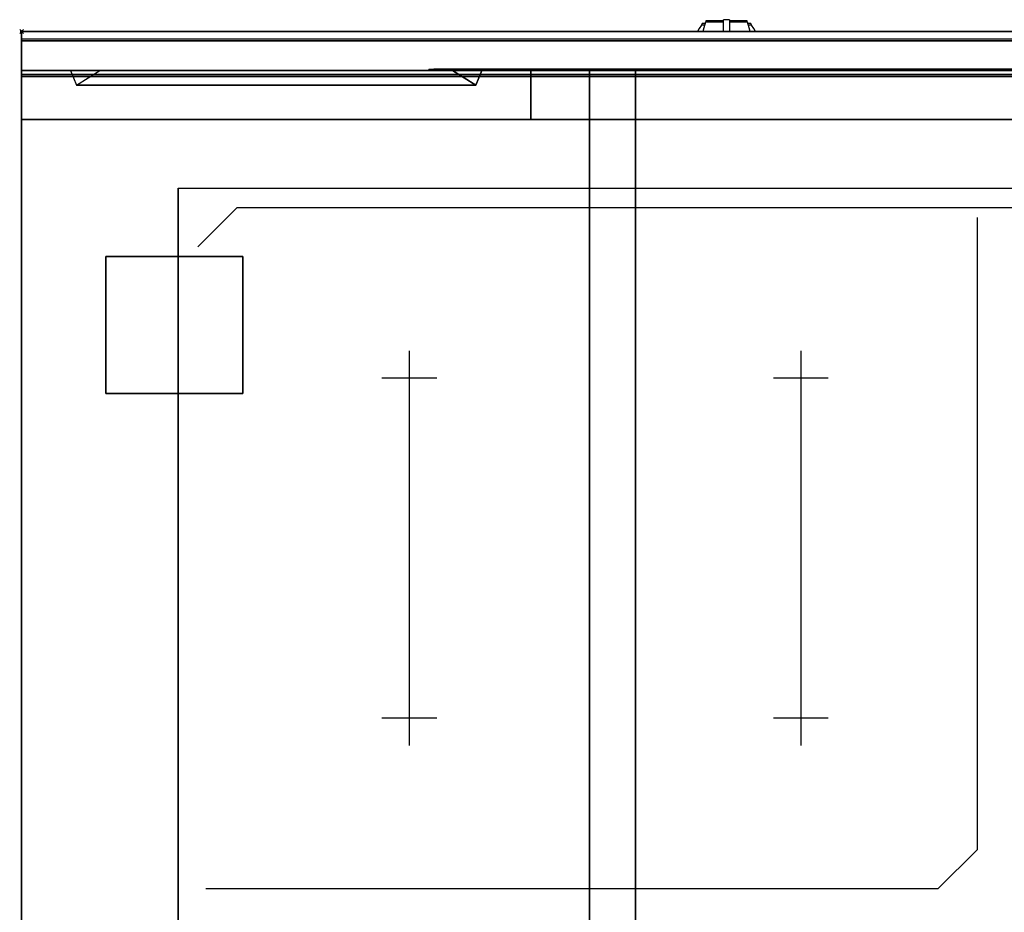
# Model space of a CAD drawing. Extents: x -1 to 1008, y -906 to 6.
# Drawn here: x -1 to 502, y -450 to 6 of the extents above; entities that cross this region are included whole.
import ezdxf

# ---------------------------------------------------------------- set-up
doc = ezdxf.new("R2010")
doc.units = 0
doc.header["$PDMODE"] = 35
doc.linetypes.add('NASCOSTA', pattern=[0.381, 0.254, -0.127])
for name, color, linetype in [('IQ_200_2D', 1, 'Continuous'), ('IQ_200_3D', 1, 'Continuous'), ('IQ_204_2D', 7, 'Continuous'), ('IQ_204_3D', 7, 'Continuous'), ('IQ_BLUE_3D', 5, 'Continuous'), ('IQ_INS_3D', 3, 'Continuous'), ('IQ_WHITE_3D', 7, 'Continuous')]:
    doc.layers.add(name, color=color, linetype=linetype)

msp = doc.modelspace()

# ---------------------------------------------------------------- linework, layer by layer
at = {"layer": 'IQ_200_2D'}
for p, q in [((349.5, 5.5), (349.29, 4.79)), ((358.5, 5.5), (349.5, 5.5)), ((358.5, 6.03), (358.5, 6.03)), ((358.5, 5.81), (358.5, 6.03)), ((361.5, 6.03), (358.5, 6.03)), ((358.5, 2.18), (358.5, 5.81)), ((361.5, 6.03), (361.5, 6.03)), ((361.5, 6.03), (361.5, 5.81)), ((361.5, 5.81), (361.5, 2.18)), ((370.5, 5.5), (361.5, 5.5)), ((370.71, 4.79), (370.5, 5.5)), ((346.09, 1.48), (345.2, 0)), ((347.17, 3.29), (346.09, 1.48)), ((347.6, 4), (347.17, 3.29)), ((348.84, 3.29), (347.17, 3.29)), ((349.05, 4), (347.6, 4)), ((348.4, 1.84), (347.85, 0)), ((349.29, 4.79), (348.4, 1.84)), ((358.5, 4.79), (349.29, 4.79)), ((358.5, 0), (358.5, 2.18)), ((370.71, 4.79), (361.5, 4.79)), ((361.5, 2.18), (361.5, 0)), ((371.6, 1.84), (370.71, 4.79)), ((372.4, 4), (370.95, 4)), ((372.83, 3.29), (371.16, 3.29)), ((372.15, 0), (371.6, 1.84)), ((372.83, 3.29), (372.4, 4)), ((373.91, 1.48), (372.83, 3.29)), ((374.8, 0), (373.91, 1.48))]:
    msp.add_line(p, q, dxfattribs=at)
msp.add_lwpolyline([(1000, -900), (0, -900), (0, 0), (1000, 0)], close=True, dxfattribs=at)
at = {"layer": 'IQ_200_3D', "extrusion": (1.22465e-16, 1, 0), "elevation": -19.94}
for points in [[(-25, 575), (-235, 575)], [(-25, 550), (-235, 550)], [(-25, 525), (-235, 525)], [(-25, 500), (-235, 500)], [(-25, 475), (-235, 475)], [(-25, 450), (-235, 450)], [(-25, 425), (-235, 425)], [(-25, 400), (-235, 400)], [(-25, 375), (-235, 375)], [(-25, 350), (-235, 350)]]:
    msp.add_lwpolyline(points, dxfattribs=at)
at = {"layer": 'IQ_200_3D'}
for points, invisible_edges in [([(1000, -0.17, 862.85), (1000, 0, 864), (0, 0, 864), (0, -0.17, 862.85)], 8), ([(1000, 0, 896), (1000, -0.13, 897.03), (0, -0.13, 897.03), (0, 0, 896)], 2), ([(0, 0, 896), (0, -0.13, 897.03), (0, -0.17, 862.85), (0, 0, 864)], 2), ([(1000, -0.13, 897.03), (1000, -0.53, 897.98), (0, -0.53, 897.98), (0, -0.13, 897.03)], 10), ([(0, -0.13, 897.03), (0, -0.53, 897.98), (0, -0.66, 861.8), (0, -0.17, 862.85)], 10), ([(1000, -0.66, 861.8), (1000, -0.17, 862.85), (0, -0.17, 862.85), (0, -0.66, 861.8)], 10), ([(1000, -0.53, 897.98), (1000, -1.15, 898.81), (0, -1.15, 898.81), (0, -0.53, 897.98)], 10), ([(0, -0.53, 897.98), (0, -1.15, 898.81), (0, -1.43, 860.94), (0, -0.66, 861.8)], 10), ([(1000, -1.43, 860.94), (1000, -0.66, 861.8), (0, -0.66, 861.8), (0, -1.43, 860.94)], 10), ([(1000, -1.15, 898.81), (1000, -1.97, 899.44), (0, -1.97, 899.44), (0, -1.15, 898.81)], 10), ([(0, -1.15, 898.81), (0, -1.97, 899.44), (0, -2.42, 860.33), (0, -1.43, 860.94)], 10), ([(1000, -2.42, 860.33), (1000, -1.43, 860.94), (0, -1.43, 860.94), (0, -2.42, 860.33)], 10), ([(1000, -1.97, 899.44), (1000, -2.92, 899.85), (0, -2.92, 899.85), (0, -1.97, 899.44)], 10), ([(0, -1.97, 899.44), (0, -2.92, 899.85), (0, -3.54, 860.03), (0, -2.42, 860.33)], 10), ([(1000, -3.54, 860.03), (1000, -2.42, 860.33), (0, -2.42, 860.33), (0, -3.54, 860.03)], 10), ([(1000, -2.92, 899.85), (1000, -3.94, 900), (0, -3.94, 900), (0, -2.92, 899.85)], 8), ([(0, -2.92, 899.85), (0, -3.94, 900), (0, -4.69, 860.06), (0, -3.54, 860.03)], 10), ([(1000, -4.69, 860.06), (1000, -3.54, 860.03), (0, -3.54, 860.03), (0, -4.69, 860.06)], 2), ([(0, -3.94, 900), (80, -80, 900), (80, -820, 900), (0, -896, 900)], 13), ([(0, -3.94, 900), (80, -80, 900), (920, -80, 900), (1000, -3.94, 900)], 13), ([(0, -3.94, 900), (0, -45, 863), (0, -855, 863), (0, -896, 900)], 7), ([(0, -3.94, 900), (0, -4.69, 860.06), (0, -20, 863)], 9), ([(0, -45, 863), (0, -20, 863), (0, -3.94, 900)], 10), ([(0, -20.09, 101.23), (0, -19.94, 102), (1000, -19.94, 102), (1000, -20.09, 101.23)], 8), ([(0, -19.94, 263), (0, -20.09, 263.77), (1000, -20.09, 263.77), (1000, -19.94, 263)], 2), ([(0, -20.09, 263.77), (0, -19.94, 263), (0, -19.94, 102), (0, -20.09, 101.23)], 8), ([(0, -20.09, 648.77), (0, -19.94, 648), (0, -19.94, 267), (0, -20.09, 266.23)], 8), ([(0, -19.94, 648), (0, -20.09, 648.77), (260, -20.09, 648.77), (260, -19.94, 648)], 2), ([(0, -19.94, 267), (0, -20.09, 266.23), (260, -20.09, 266.23), (260, -19.94, 267)], 2), ([(0, -19.94, 648), (25, -19.94, 575), (235, -19.94, 575), (260, -19.94, 648)], 5), ([(0, -19.94, 648), (25, -19.94, 575), (40, -19.94, 565), (0, -19.94, 565)], 5), ([(0, -19.94, 565), (40, -19.94, 565), (25, -19.94, 550), (0, -19.94, 550)], 7), ([(0, -19.94, 540), (40, -19.94, 540), (25, -19.94, 525), (0, -19.94, 525)], 7), ([(0, -19.94, 515), (40, -19.94, 515), (25, -19.94, 500), (0, -19.94, 500)], 7), ([(0, -19.94, 490), (40, -19.94, 490), (25, -19.94, 475), (0, -19.94, 475)], 7), ([(0, -19.94, 465), (40, -19.94, 465), (25, -19.94, 450), (0, -19.94, 450)], 7), ([(0, -19.94, 440), (40, -19.94, 440), (25, -19.94, 425), (0, -19.94, 425)], 7), ([(0, -19.94, 415), (40, -19.94, 415), (25, -19.94, 400), (0, -19.94, 400)], 7), ([(0, -19.94, 390), (40, -19.94, 390), (25, -19.94, 375), (0, -19.94, 375)], 7), ([(0, -19.94, 365), (40, -19.94, 365), (25, -19.94, 350), (0, -19.94, 350)], 7), ([(0, -19.94, 340), (40, -19.94, 340), (25, -19.94, 267), (0, -19.94, 267)], 3), ([(25, -19.94, 550), (40, -19.94, 540), (0, -19.94, 540), (0, -19.94, 550)], 10), ([(25, -19.94, 525), (40, -19.94, 515), (0, -19.94, 515), (0, -19.94, 525)], 10), ([(25, -19.94, 500), (40, -19.94, 490), (0, -19.94, 490), (0, -19.94, 500)], 10), ([(25, -19.94, 475), (40, -19.94, 465), (0, -19.94, 465), (0, -19.94, 475)], 10), ([(25, -19.94, 450), (40, -19.94, 440), (0, -19.94, 440), (0, -19.94, 450)], 10), ([(25, -19.94, 425), (40, -19.94, 415), (0, -19.94, 415), (0, -19.94, 425)], 10), ([(25, -19.94, 400), (40, -19.94, 390), (0, -19.94, 390), (0, -19.94, 400)], 10), ([(25, -19.94, 375), (40, -19.94, 365), (0, -19.94, 365), (0, -19.94, 375)], 10), ([(25, -19.94, 350), (40, -19.94, 340), (0, -19.94, 340), (0, -19.94, 350)], 10), ([(1000, -20.23, 859.15), (1000, -20, 858), (0, -20, 858), (0, -20.23, 859.15)], 8), ([(1000, -20, 653), (1000, -20.23, 651.85), (0, -20.23, 651.85), (0, -20, 653)], 2), ([(0, -20.23, 859.15), (0, -20, 858), (0, -20, 653), (0, -20.23, 651.85)], 8), ([(0, -20.53, 100.59), (0, -20.09, 101.23), (1000, -20.09, 101.23), (1000, -20.53, 100.59)], 10), ([(0, -20.09, 263.77), (0, -20.53, 264.41), (1000, -20.53, 264.41), (1000, -20.09, 263.77)], 10), ([(0, -20.53, 264.41), (0, -20.09, 263.77), (0, -20.09, 101.23), (0, -20.53, 100.59)], 10), ([(0, -20.53, 649.41), (0, -20.09, 648.77), (0, -20.09, 266.23), (0, -20.53, 265.59)], 10), ([(0, -20.09, 648.77), (0, -20.53, 649.41), (260, -20.53, 649.41), (260, -20.09, 648.77)], 10), ([(0, -20.09, 266.23), (0, -20.53, 265.59), (260, -20.53, 265.59), (260, -20.09, 266.23)], 10), ([(25, -19.94, 550), (40, -19.94, 565), (220, -19.94, 565), (235, -19.94, 550)], 13), ([(25, -19.94, 525), (40, -19.94, 540), (220, -19.94, 540), (235, -19.94, 525)], 13), ([(25, -19.94, 500), (40, -19.94, 515), (220, -19.94, 515), (235, -19.94, 500)], 13), ([(25, -19.94, 475), (40, -19.94, 490), (220, -19.94, 490), (235, -19.94, 475)], 13), ([(25, -19.94, 450), (40, -19.94, 465), (220, -19.94, 465), (235, -19.94, 450)], 13), ([(25, -19.94, 425), (40, -19.94, 440), (220, -19.94, 440), (235, -19.94, 425)], 13), ([(25, -19.94, 400), (40, -19.94, 415), (220, -19.94, 415), (235, -19.94, 400)], 13), ([(25, -19.94, 375), (40, -19.94, 390), (220, -19.94, 390), (235, -19.94, 375)], 13), ([(25, -19.94, 350), (40, -19.94, 365), (220, -19.94, 365), (235, -19.94, 350)], 13), ([(25, -19.94, 267), (40, -19.94, 340), (220, -19.94, 340), (233, -19.94, 267)], 5), ([(260, -19.94, 565), (220, -19.94, 565), (235, -19.94, 550), (260, -19.94, 550)], 7), ([(260, -19.94, 648), (235, -19.94, 575), (220, -19.94, 565), (260, -19.94, 565)], 5), ([(260, -19.94, 540), (220, -19.94, 540), (235, -19.94, 525), (260, -19.94, 525)], 7), ([(260, -19.94, 515), (220, -19.94, 515), (235, -19.94, 500), (260, -19.94, 500)], 7), ([(260, -19.94, 490), (220, -19.94, 490), (235, -19.94, 475), (260, -19.94, 475)], 7), ([(260, -19.94, 465), (220, -19.94, 465), (235, -19.94, 450), (260, -19.94, 450)], 7), ([(260, -19.94, 440), (220, -19.94, 440), (235, -19.94, 425), (260, -19.94, 425)], 7), ([(260, -19.94, 415), (220, -19.94, 415), (235, -19.94, 400), (260, -19.94, 400)], 7), ([(260, -19.94, 390), (220, -19.94, 390), (235, -19.94, 375), (260, -19.94, 375)], 7), ([(260, -19.94, 365), (220, -19.94, 365), (235, -19.94, 350), (260, -19.94, 350)], 7), ([(260, -19.94, 340), (220, -19.94, 340), (233, -19.94, 267), (260, -19.94, 267)], 3), ([(235, -19.94, 550), (220, -19.94, 540), (260, -19.94, 540), (260, -19.94, 550)], 10), ([(235, -19.94, 525), (220, -19.94, 515), (260, -19.94, 515), (260, -19.94, 525)], 10), ([(235, -19.94, 500), (220, -19.94, 490), (260, -19.94, 490), (260, -19.94, 500)], 10), ([(235, -19.94, 475), (220, -19.94, 465), (260, -19.94, 465), (260, -19.94, 475)], 10), ([(235, -19.94, 450), (220, -19.94, 440), (260, -19.94, 440), (260, -19.94, 450)], 10), ([(235, -19.94, 425), (220, -19.94, 415), (260, -19.94, 415), (260, -19.94, 425)], 10), ([(235, -19.94, 400), (220, -19.94, 390), (260, -19.94, 390), (260, -19.94, 400)], 10), ([(235, -19.94, 375), (220, -19.94, 365), (260, -19.94, 365), (260, -19.94, 375)], 10), ([(235, -19.94, 350), (220, -19.94, 340), (260, -19.94, 340), (260, -19.94, 350)], 10), ([(260, -20.09, 266.23), (260, -19.94, 267), (900, -19.94, 267), (900, -20.09, 266.23)], 8), ([(290, -19.94, 303.5), (290.8, -19.94, 297.42), (260, -19.94, 267)], 10), ([(290.8, -19.94, 297.42), (293.15, -19.94, 291.75), (260, -19.94, 267)], 10), ([(293.15, -19.94, 291.75), (296.88, -19.94, 286.88), (260, -19.94, 267)], 10), ([(296.88, -19.94, 286.88), (301.75, -19.94, 283.15), (260, -19.94, 267)], 10), ([(301.75, -19.94, 283.15), (307.42, -19.94, 280.8), (260, -19.94, 267)], 10), ([(307.42, -19.94, 280.8), (313.5, -19.94, 280), (260, -19.94, 267)], 10), ([(260, -19.94, 267), (900, -19.94, 267), (846.5, -19.94, 280), (313.5, -19.94, 280)], 10), ([(260, -20.09, 648.77), (260, -19.94, 648), (260, -19.94, 267), (260, -20.09, 266.23)], 8), ([(260, -19.94, 648), (260, -20.09, 648.77), (290, -20.09, 648.77), (290, -19.94, 648)], 2), ([(260, -19.94, 648), (290, -19.94, 648), (290, -19.94, 303.5), (260, -19.94, 267)], 4), ([(260, -20.09, 648.77), (260, -19.94, 648), (260, -19.94, 267), (260, -20.09, 266.23)], 8), ([(260, -20.53, 265.59), (260, -20.09, 266.23), (900, -20.09, 266.23), (900, -20.53, 265.59)], 10), ([(260, -20.53, 649.41), (260, -20.09, 648.77), (260, -20.09, 266.23), (260, -20.53, 265.59)], 10), ([(260, -20.09, 648.77), (260, -20.53, 649.41), (290, -20.53, 649.41), (290, -20.09, 648.77)], 10), ([(260, -20.53, 649.41), (260, -20.09, 648.77), (260, -20.09, 266.23), (260, -20.53, 265.59)], 10), ([(290.8, -19.94, 297.42), (290, -19.94, 303.5), (290, -44.94, 303.5), (290.8, -44.94, 297.42)], 8), ([(290, -44.94, 650), (290, -44.94, 303.5), (290, -19.94, 303.5), (290, -21.94, 650)], 4), ([(290, -19.94, 648), (290, -20.09, 648.77), (290, -19.94, 303.5)], 2), ([(290, -20.09, 648.77), (290, -20.53, 649.41), (290, -19.94, 303.5)], 10), ([(290, -20.53, 649.41), (290, -21.18, 649.85), (290, -19.94, 303.5)], 10), ([(290, -21.18, 649.85), (290, -21.94, 650), (290, -19.94, 303.5)], 10), ([(293.15, -19.94, 291.75), (290.8, -19.94, 297.42), (290.8, -44.94, 297.42), (293.15, -44.94, 291.75)], 10), ([(296.88, -19.94, 286.88), (293.15, -19.94, 291.75), (293.15, -44.94, 291.75), (296.88, -44.94, 286.88)], 10), ([(301.75, -19.94, 283.15), (296.88, -19.94, 286.88), (296.88, -44.94, 286.88), (301.75, -44.94, 283.15)], 10), ([(307.42, -19.94, 280.8), (301.75, -19.94, 283.15), (301.75, -44.94, 283.15), (307.42, -44.94, 280.8)], 10), ([(313.5, -19.94, 280), (307.42, -19.94, 280.8), (307.42, -44.94, 280.8), (313.5, -44.94, 280)], 2), ([(1000, -20.88, 860.12), (1000, -20.23, 859.15), (0, -20.23, 859.15), (0, -20.88, 860.12)], 10), ([(1000, -20.23, 651.85), (1000, -20.88, 650.88), (0, -20.88, 650.88), (0, -20.23, 651.85)], 10), ([(0, -20.88, 860.12), (0, -20.23, 859.15), (0, -20.23, 651.85), (0, -20.88, 650.88)], 10), ([(0, -21.18, 100.15), (0, -20.53, 100.59), (1000, -20.53, 100.59), (1000, -21.18, 100.15)], 10), ([(0, -20.53, 264.41), (0, -21.18, 264.85), (1000, -21.18, 264.85), (1000, -20.53, 264.41)], 10), ([(0, -21.18, 264.85), (0, -20.53, 264.41), (0, -20.53, 100.59), (0, -21.18, 100.15)], 10), ([(0, -21.18, 649.85), (0, -20.53, 649.41), (0, -20.53, 265.59), (0, -21.18, 265.15)], 10), ([(0, -20.53, 649.41), (0, -21.18, 649.85), (260, -21.18, 649.85), (260, -20.53, 649.41)], 10), ([(0, -20.53, 265.59), (0, -21.18, 265.15), (260, -21.18, 265.15), (260, -20.53, 265.59)], 10), ([(1000, -21.85, 860.77), (1000, -20.88, 860.12), (0, -20.88, 860.12), (0, -21.85, 860.77)], 10), ([(1000, -20.88, 650.88), (1000, -21.85, 650.23), (0, -21.85, 650.23), (0, -20.88, 650.88)], 10), ([(0, -21.85, 860.77), (0, -20.88, 860.12), (0, -20.88, 650.88), (0, -21.85, 650.23)], 10), ([(0, -21.94, 100), (0, -21.18, 100.15), (1000, -21.18, 100.15), (1000, -21.94, 100)], 2), ([(0, -21.18, 264.85), (0, -21.94, 265), (1000, -21.94, 265), (1000, -21.18, 264.85)], 8), ([(0, -21.94, 265), (0, -21.18, 264.85), (0, -21.18, 100.15), (0, -21.94, 100)], 10), ([(0, -21.94, 650), (0, -21.18, 649.85), (0, -21.18, 265.15), (0, -21.94, 265)], 10), ([(0, -21.18, 649.85), (0, -21.94, 650), (260, -21.94, 650), (260, -21.18, 649.85)], 8), ([(0, -21.18, 265.15), (0, -21.94, 265), (260, -21.94, 265), (260, -21.18, 265.15)], 8), ([(1000, -23, 861), (1000, -21.85, 860.77), (0, -21.85, 860.77), (0, -23, 861)], 2), ([(1000, -21.85, 650.23), (1000, -23, 650), (0, -23, 650), (0, -21.85, 650.23)], 8), ([(0, -23, 861), (0, -21.85, 860.77), (0, -21.85, 650.23), (0, -23, 650)], 10), ([(0, -44.94, 265), (0, -44.94, 100), (0, -21.94, 100), (0, -21.94, 265)], 4), ([(0, -44.94, 650), (0, -44.94, 265), (0, -21.94, 265), (0, -21.94, 650)], 4), ([(0, -45, 861), (0, -45, 650), (0, -23, 650), (0, -23, 861)], 4), ([(260, -21.18, 265.15), (260, -20.53, 265.59), (900, -20.53, 265.59), (900, -21.18, 265.15)], 10), ([(260, -21.18, 649.85), (260, -20.53, 649.41), (260, -20.53, 265.59), (260, -21.18, 265.15)], 10), ([(260, -20.53, 649.41), (260, -21.18, 649.85), (290, -21.18, 649.85), (290, -20.53, 649.41)], 10), ([(260, -21.18, 649.85), (260, -20.53, 649.41), (260, -20.53, 265.59), (260, -21.18, 265.15)], 10), ([(260, -21.94, 265), (260, -21.18, 265.15), (900, -21.18, 265.15), (900, -21.94, 265)], 2), ([(260, -21.94, 650), (260, -21.18, 649.85), (260, -21.18, 265.15), (260, -21.94, 265)], 10), ([(260, -21.18, 649.85), (260, -21.94, 650), (290, -21.94, 650), (290, -21.18, 649.85)], 8), ([(260, -21.94, 650), (260, -21.18, 649.85), (260, -21.18, 265.15), (260, -21.94, 265)], 10), ([(260, -44.94, 650), (260, -44.94, 265), (260, -21.94, 265), (260, -21.94, 650)], 4), ([(260, -44.94, 650), (260, -44.94, 265), (260, -21.94, 265), (260, -21.94, 650)], 4), ([(0, -44.94, 650), (260, -44.94, 650), (260, -44.94, 265), (0, -44.94, 265)], 4), ([(0, -45, 863), (0, -45, 100), (0, -855, 100), (0, -855, 863)], 8), ([(290, -45, 303.5), (290.8, -45, 297.42), (0, -45, 100)], 10), ([(290.8, -45, 297.42), (293.15, -45, 291.75), (0, -45, 100)], 10), ([(293.15, -45, 291.75), (296.88, -45, 286.88), (0, -45, 100)], 10), ([(296.88, -45, 286.88), (301.75, -45, 283.15), (0, -45, 100)], 10), ([(301.75, -45, 283.15), (307.42, -45, 280.8), (0, -45, 100)], 10), ([(307.42, -45, 280.8), (313.5, -45, 280), (0, -45, 100)], 10), ([(0, -45, 100), (1000, -45, 100), (846.5, -45, 280), (313.5, -45, 280)], 10), ([(0, -45, 863), (290, -45, 650), (290, -45, 303.5), (0, -45, 100)], 5), ([(290, -45, 650), (0, -45, 863), (1000, -45, 863), (870, -45, 650)], 5), ([(290, -44.94, 303.5), (290.8, -44.94, 297.42), (260, -44.94, 265)], 10), ([(290.8, -44.94, 297.42), (293.15, -44.94, 291.75), (260, -44.94, 265)], 10), ([(293.15, -44.94, 291.75), (296.88, -44.94, 286.88), (260, -44.94, 265)], 10), ([(296.88, -44.94, 286.88), (301.75, -44.94, 283.15), (260, -44.94, 265)], 10), ([(301.75, -44.94, 283.15), (307.42, -44.94, 280.8), (260, -44.94, 265)], 10), ([(307.42, -44.94, 280.8), (313.5, -44.94, 280), (260, -44.94, 265)], 10), ([(260, -44.94, 265), (900, -44.94, 265), (846.5, -44.94, 280), (313.5, -44.94, 280)], 10), ([(260, -44.94, 650), (290, -44.94, 650), (290, -44.94, 303.5), (260, -44.94, 265)], 4), ([(290.8, -855, 297.42), (290, -855, 303.5), (290, -45, 303.5), (290.8, -45, 297.42)], 8), ([(293.15, -855, 291.75), (290.8, -855, 297.42), (290.8, -45, 297.42), (293.15, -45, 291.75)], 10), ([(296.88, -855, 286.88), (293.15, -855, 291.75), (293.15, -45, 291.75), (296.88, -45, 286.88)], 10), ([(301.75, -855, 283.15), (296.88, -855, 286.88), (296.88, -45, 286.88), (301.75, -45, 283.15)], 10), ([(307.42, -855, 280.8), (301.75, -855, 283.15), (301.75, -45, 283.15), (307.42, -45, 280.8)], 10), ([(313.5, -855, 280), (307.42, -855, 280.8), (307.42, -45, 280.8), (313.5, -45, 280)], 2)]:
    msp.add_3dface(points, dxfattribs=dict(at, invisible_edges=invisible_edges))
for points in [[(1000, 0, 864), (1000, 0, 896), (0, 0, 896), (0, 0, 864)], [(1000, -20, 863), (1000, -4.69, 860.06), (0, -4.69, 860.06), (0, -20, 863)], [(0, -19.94, 102), (0, -19.94, 263), (1000, -19.94, 263), (1000, -19.94, 102)], [(1000, -20, 858), (1000, -20, 653), (0, -20, 653), (0, -20, 858)], [(1000, -45, 863), (1000, -20, 863), (0, -20, 863), (0, -45, 863)], [(25, -19.94, 575), (28.01, -27.44, 572.99), (231.99, -27.44, 572.99), (235, -19.94, 575)], [(25, -19.94, 575), (28.01, -27.44, 572.99), (40, -19.94, 565)], [(25, -19.94, 550), (28.01, -27.44, 547.99), (231.99, -27.44, 547.99), (235, -19.94, 550)], [(25, -19.94, 550), (28.01, -27.44, 547.99), (40, -19.94, 540)], [(25, -19.94, 525), (28.01, -27.44, 522.99), (231.99, -27.44, 522.99), (235, -19.94, 525)], [(25, -19.94, 525), (28.01, -27.44, 522.99), (40, -19.94, 515)], [(25, -19.94, 500), (28.01, -27.44, 497.99), (231.99, -27.44, 497.99), (235, -19.94, 500)], [(25, -19.94, 500), (28.01, -27.44, 497.99), (40, -19.94, 490)], [(25, -19.94, 475), (28.01, -27.44, 472.99), (231.99, -27.44, 472.99), (235, -19.94, 475)], [(25, -19.94, 475), (28.01, -27.44, 472.99), (40, -19.94, 465)], [(25, -19.94, 450), (28.01, -27.44, 447.99), (231.99, -27.44, 447.99), (235, -19.94, 450)], [(25, -19.94, 450), (28.01, -27.44, 447.99), (40, -19.94, 440)], [(25, -19.94, 425), (28.01, -27.44, 422.99), (231.99, -27.44, 422.99), (235, -19.94, 425)], [(25, -19.94, 425), (28.01, -27.44, 422.99), (40, -19.94, 415)], [(25, -19.94, 400), (28.01, -27.44, 397.99), (231.99, -27.44, 397.99), (235, -19.94, 400)], [(25, -19.94, 400), (28.01, -27.44, 397.99), (40, -19.94, 390)], [(25, -19.94, 375), (28.01, -27.44, 372.99), (231.99, -27.44, 372.99), (235, -19.94, 375)], [(25, -19.94, 375), (28.01, -27.44, 372.99), (40, -19.94, 365)], [(25, -19.94, 350), (28.01, -27.44, 347.99), (231.99, -27.44, 347.99), (235, -19.94, 350)], [(25, -19.94, 350), (28.01, -27.44, 347.99), (40, -19.94, 340)], [(28.01, -27.44, 572.99), (40, -19.94, 565), (220, -19.94, 565), (231.99, -27.44, 572.99)], [(28.01, -27.44, 547.99), (40, -19.94, 540), (220, -19.94, 540), (231.99, -27.44, 547.99)], [(28.01, -27.44, 522.99), (40, -19.94, 515), (220, -19.94, 515), (231.99, -27.44, 522.99)], [(28.01, -27.44, 497.99), (40, -19.94, 490), (220, -19.94, 490), (231.99, -27.44, 497.99)], [(28.01, -27.44, 472.99), (40, -19.94, 465), (220, -19.94, 465), (231.99, -27.44, 472.99)], [(28.01, -27.44, 447.99), (40, -19.94, 440), (220, -19.94, 440), (231.99, -27.44, 447.99)], [(28.01, -27.44, 422.99), (40, -19.94, 415), (220, -19.94, 415), (231.99, -27.44, 422.99)], [(28.01, -27.44, 397.99), (40, -19.94, 390), (220, -19.94, 390), (231.99, -27.44, 397.99)], [(28.01, -27.44, 372.99), (40, -19.94, 365), (220, -19.94, 365), (231.99, -27.44, 372.99)], [(28.01, -27.44, 347.99), (40, -19.94, 340), (220, -19.94, 340), (231.99, -27.44, 347.99)], [(235, -19.94, 575), (231.99, -27.44, 572.99), (220, -19.94, 565)], [(235, -19.94, 550), (231.99, -27.44, 547.99), (220, -19.94, 540)], [(235, -19.94, 525), (231.99, -27.44, 522.99), (220, -19.94, 515)], [(235, -19.94, 500), (231.99, -27.44, 497.99), (220, -19.94, 490)], [(235, -19.94, 475), (231.99, -27.44, 472.99), (220, -19.94, 465)], [(235, -19.94, 450), (231.99, -27.44, 447.99), (220, -19.94, 440)], [(235, -19.94, 425), (231.99, -27.44, 422.99), (220, -19.94, 415)], [(235, -19.94, 400), (231.99, -27.44, 397.99), (220, -19.94, 390)], [(235, -19.94, 375), (231.99, -27.44, 372.99), (220, -19.94, 365)], [(235, -19.94, 350), (231.99, -27.44, 347.99), (220, -19.94, 340)], [(846.5, -19.94, 280), (313.5, -19.94, 280), (313.5, -44.94, 280), (846.5, -44.94, 280)], [(0, -44.94, 100), (0, -21.94, 100), (1000, -21.94, 100), (1000, -44.94, 100)], [(0, -21.94, 265), (0, -44.94, 265), (1000, -44.94, 265), (1000, -21.94, 265)], [(0, -21.94, 650), (0, -44.94, 650), (260, -44.94, 650), (260, -21.94, 650)], [(0, -21.94, 650), (0, -44.94, 650), (260, -44.94, 650), (260, -21.94, 650)], [(0, -21.94, 265), (0, -44.94, 265), (260, -44.94, 265), (260, -21.94, 265)], [(0, -21.94, 265), (0, -44.94, 265), (260, -44.94, 265), (260, -21.94, 265)], [(1000, -23, 650), (1000, -45, 650), (0, -45, 650), (0, -23, 650)], [(1000, -45, 861), (1000, -23, 861), (0, -23, 861), (0, -45, 861)], [(260, -21.94, 265), (260, -44.94, 265), (900, -44.94, 265), (900, -21.94, 265)], [(260, -21.94, 650), (260, -44.94, 650), (290, -44.94, 650), (290, -21.94, 650)], [(260, -21.94, 650), (260, -44.94, 650), (290, -44.94, 650), (290, -21.94, 650)], [(0, -44.94, 265), (0, -44.94, 100), (1000, -44.94, 100), (1000, -44.94, 265)], [(1000, -855, 100), (1000, -45, 100), (0, -45, 100), (0, -855, 100)], [(1000, -45, 650), (1000, -45, 861), (0, -45, 861), (0, -45, 650)], [(290, -855, 303.5), (290, -855, 650), (290, -45, 650), (290, -45, 303.5)], [(290, -45, 650), (870, -45, 650), (870, -855, 650), (290, -855, 650)], [(846.5, -855, 280), (313.5, -855, 280), (313.5, -45, 280), (846.5, -45, 280)]]:
    msp.add_3dface(points, dxfattribs=at)
at = {"layer": 'IQ_204_2D'}
for p, q in [((90, -110), (110, -90)), ((110, -90), (890, -90)), ((488, -95), (488, -418)), ((198, -163.2), (198, -364.8)), ((398, -163.2), (398, -364.8)), ((211.98, -177.18), (184.02, -177.18)), ((411.98, -177.18), (384.02, -177.18)), ((211.98, -350.82), (184.02, -350.82)), ((411.98, -350.82), (384.02, -350.82)), ((468, -438), (488, -418)), ((468, -438), (94, -438))]:
    msp.add_line(p, q, dxfattribs=at)
at = {"layer": 'IQ_204_2D', "linetype": 'NASCOSTA', "ltscale": 100}
msp.add_lwpolyline([(1000, -900), (0, -900), (0, 0), (1000, 0)], close=True, dxfattribs=at)
at = {"layer": 'IQ_204_2D'}
msp.add_lwpolyline([(80, -80), (920, -80), (920, -820), (80, -820)], close=True, dxfattribs=at)
at = {"layer": 'IQ_204_3D'}
for points in [[(404.01, -19.2, 833.45), (330.01, -19.2, 833.45), (330.01, -19.2, 809.45), (404.01, -19.2, 809.45)], [(80, -80, 900.3), (920, -80, 900.3), (920, -820, 900.3), (80, -820, 900.3)]]:
    msp.add_3dface(points, dxfattribs=at)
at = {"layer": 'IQ_BLUE_3D'}
for points in [[(789.5, -19.2, 711), (210.5, -19.2, 711), (210.5, -19.2, 806), (789.5, -19.2, 806)], [(318.7, -19.2, 835.45), (314.92, -19.2, 835.45), (314.21, -19.2, 834.45), (317.99, -19.2, 834.45)], [(403.93, -19.2, 837.05), (316.07, -19.2, 837.05), (315.49, -19.2, 836.25), (404.51, -19.2, 836.25)], [(402.89, -19.2, 838.5), (317.11, -19.2, 838.5), (316.79, -19.2, 838.05), (403.21, -19.2, 838.05)], [(401.3, -19.2, 835.45), (405.08, -19.2, 835.45), (405.79, -19.2, 834.45), (402.01, -19.2, 834.45)]]:
    msp.add_3dface(points, dxfattribs=at)
at = {"layer": 'IQ_INS_3D'}
msp.add_point((0, 0), dxfattribs=at)
at = {"layer": 'IQ_WHITE_3D'}
for p, q in [((90, -110, 900.6), (110, -90, 900.6)), ((110, -90, 900.6), (890, -90, 900.6)), ((488, -95, 900.6), (488, -418, 900.6)), ((198, -163.2, 900.6), (198, -364.8, 900.6)), ((398, -163.2, 900.6), (398, -364.8, 900.6)), ((211.98, -177.18, 900.6), (184.02, -177.18, 900.6)), ((411.98, -177.18, 900.6), (384.02, -177.18, 900.6)), ((211.98, -350.82, 900.6), (184.02, -350.82, 900.6)), ((411.98, -350.82, 900.6), (384.02, -350.82, 900.6)), ((468, -438, 900.6), (488, -418, 900.6)), ((468, -438, 900.6), (94, -438, 900.6))]:
    msp.add_line(p, q, dxfattribs=at)

# ---------------------------------------------------------------- meshes
at = {"layer": 'IQ_200_3D'}
mesh = msp.add_polyface(dxfattribs=at)
corners = [(43, -185, 97.5), (113, -185, 97.5), (113, -115, 97.5), (43, -115, 97.5), (43, -185, 100), (113, -185, 100), (113, -115, 100), (43, -115, 100)]
mesh.append_faces([[corners[k] for k in face] for face in [(0, 3, 2, 1), (4, 5, 6, 7), (0, 1, 5, 4), (3, 7, 6, 2), (0, 4, 7, 3), (1, 2, 6, 5)]])
at = {"layer": 'IQ_204_3D'}
mesh = msp.add_polyface(dxfattribs=at)
corners = [(792, -19.5, 708.5), (208, -19.5, 708.5), (208, -20, 708.5), (792, -20, 708.5), (792, -19.5, 850.5), (208, -19.5, 850.5), (208, -20, 850.5), (792, -20, 850.5)]
mesh.append_faces([[corners[k] for k in face] for face in [(0, 3, 2, 1), (4, 5, 6, 7), (0, 1, 5, 4), (3, 7, 6, 2), (0, 4, 7, 3), (1, 2, 6, 5)]])

doc.saveas('drawing.dxf')
